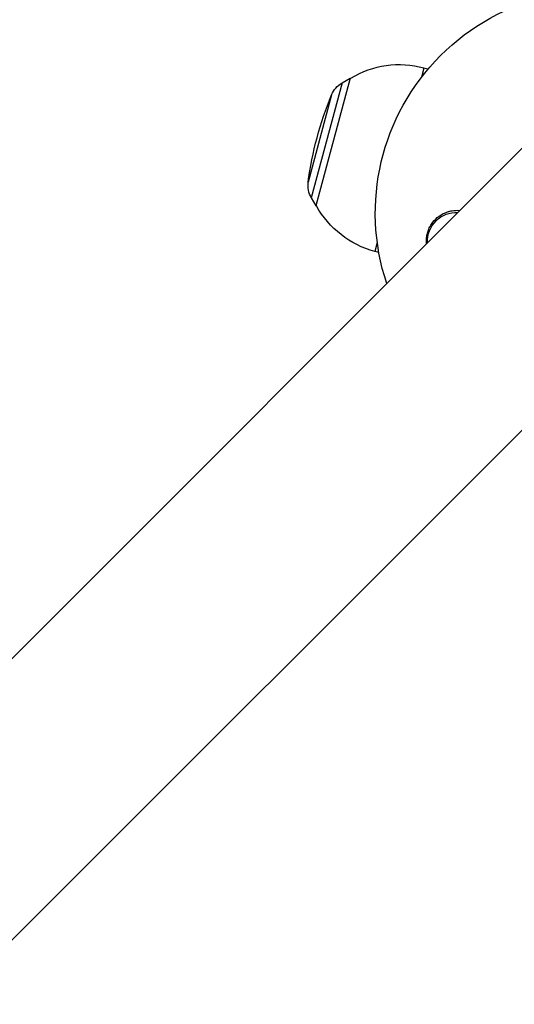
# Model space of a CAD drawing. Units: millimetres. Extents: x -3937 to 7340, y -4733 to 5053.
# Drawn here: x -140 to -20, y -1995 to -1756 of the extents above; entities that cross this region are included whole.
import ezdxf

# ---------------------------------------------------------------- set-up
doc = ezdxf.new("R2010")
doc.units = ezdxf.units.MM
doc.header["$LTSCALE"] = 20
doc.layers.add('2d', color=230, linetype='Continuous')

msp = doc.modelspace()

# ---------------------------------------------------------------- linework, layer by layer
at = {"layer": '2d'}
for p, q in [((412.64, -1356.21), (-687.9, -2456.75)), ((446.79, -1390.36), (-653.75, -2490.9)), ((-42.21, -1767.88), (-42.8, -1770.08)), ((-41.24, -1768.14), (-42.21, -1767.88)), ((-60.12, -1770.33), (-68.41, -1801.24)), ((-62.07, -1771.46), (-60.12, -1770.33)), ((-59.98, -1770.36), (-60.12, -1770.33)), ((-62.07, -1771.46), (-69.52, -1799.28)), ((-64.59, -1774.34), (-70.26, -1795.53)), ((-69.52, -1799.28), (-68.41, -1801.24)), ((-68.27, -1801.27), (-68.41, -1801.24)), ((-53.53, -1810.11), (-54.12, -1812.31)), ((-53.15, -1812.57), (-54.12, -1812.31))]:
    msp.add_line(p, q, dxfattribs=at)
at = {"layer": '2d', "extrusion": (0, 0, -1)}
for centre, radius, start, end in [((0, -1803), 54, 341.5656, 108.4344), ((59.05, -1776.64), 6, 22.5952, 59.7661), ((-12.04, -1806.23), 83, 7.4048, 22.5952), ((64.31, -1796.3), 6, 330.2339, 7.4048), ((48.17, -1790.09), 23, 285, 330.9208), ((34.33, -1809.83), 7, 357.2331, 92.7669)]:
    msp.add_arc(centre, radius, start, end, dxfattribs=at)
at = {"layer": '2d'}
msp.add_arc((-48.17, -1790.09), 23, 75, 120.9208, dxfattribs=at)
for centre, major_axis, ratio, start_param, end_param in [((4484.97, -6942.63), (0.11, 7288.59), 0.93983, 0.696957, 0.88354), ((4484.97, -6942.63), (0.11, 7238.59), 0.93983, 0.696957, 0.88354), ((4485.48, -6942.63), (0.11, 7238.59), 0.93983, 0.696957, 0.88354), ((4485.51, -6942.63), (0.11, 7238.59), 0.93983, 0.696957, 0.88354), ((4486.03, -6942.63), (0.11, 7238.59), 0.93983, 0.696957, 0.88354), ((-3546.28, 557.18), (-4758, 0.05), 0.848771, 2.21982, 2.557011)]:
    msp.add_ellipse(centre, major_axis=major_axis, ratio=ratio, start_param=start_param, end_param=end_param, dxfattribs=at)
at = {"layer": '2d', "extrusion": (0, 0, -1)}
for centre, end_param in [((-3546.28, 557.97), 4.063365), ((-3546.28, 556.33), 4.065406), ((-3546.28, 557.13), 4.063365)]:
    msp.add_ellipse(centre, major_axis=(-4758, 0.05), ratio=0.848771, start_param=3.726175, end_param=end_param, dxfattribs=at)
at = {"layer": '2d'}
msp.add_open_spline([(-41.59, -1810.44), (-41.61, -1810.24), (-41.62, -1810.03), (-41.62, -1809.83), (-41.62, -1809.46), (-41.6, -1809.09), (-41.49, -1808.36), (-41.41, -1807.99), (-41.2, -1807.29), (-41.07, -1806.95), (-40.76, -1806.3), (-40.58, -1805.98), (-39.99, -1805.08), (-39.52, -1804.56), (-38.44, -1803.65), (-37.86, -1803.28), (-37.23, -1803), (-36.99, -1802.89), (-36.74, -1802.79), (-36.24, -1802.63), (-35.99, -1802.56), (-35.22, -1802.39), (-34.7, -1802.34), (-33.95, -1802.34), (-33.73, -1802.35), (-33.52, -1802.36)], degree=3, knots=[0.01923546, 0.01923546, 0.01923546, 0.01923546, 0.01984361, 0.01984361, 0.01984361, 0.02095496, 0.02095496, 0.02206632, 0.02206632, 0.02317768, 0.02317768, 0.02428904, 0.02428904, 0.02651175, 0.02651175, 0.02873447, 0.02873447, 0.02873447, 0.0295908, 0.0295908, 0.03044712, 0.03044712, 0.03215978, 0.03215978, 0.03286315, 0.03286315, 0.03286315, 0.03286315], dxfattribs=at)

doc.saveas('drawing.dxf')
